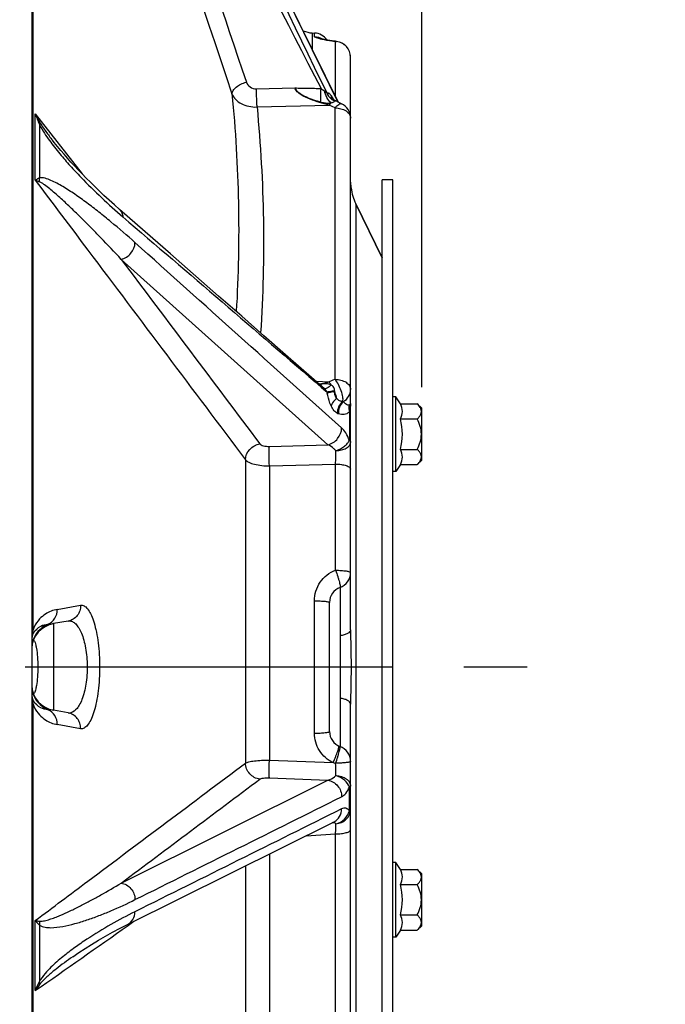
# Model space of a CAD drawing. Units: millimetres. Extents: x 0 to 841, y 0 to 594.
# Drawn here: x 434 to 465, y 345 to 392 of the extents above; entities that cross this region are included whole.
import ezdxf

# ---------------------------------------------------------------- set-up
doc = ezdxf.new("R2010")
doc.units = ezdxf.units.MM
doc.header["$LTSCALE"] = 46.255
doc.linetypes.add('CENTER', pattern=[0.6, 0.375, -0.075, 0.075, -0.075])
doc.layers.get('0').update_dxf_attribs({"linetype": 'CONTINUOUS'})
for name, color, linetype in [('7_ALL_FEATURES', 7, 'CONTINUOUS'), ('AXE_ASM_REF', 7, 'CONTINUOUS'), ('AXES', 7, 'CONTINUOUS'), ('SOLIDES', 7, 'CONTINUOUS')]:
    doc.layers.add(name, color=color, linetype=linetype)
doc.styles.get("Standard").update_dxf_attribs({"font": 'txt', "width": 0.85})
doc.dimstyles.new('DIMSTYLE_2', dxfattribs={"dimtxt": 3.5, "dimasz": 3.5, "dimexe": 1.5, "dimexo": 1, "dimgap": 0.875, "dimtad": 1, "dimdec": 4, "dimlfac": 4, "dimtxsty": 'STANDARD', "dimblk": '_FILLED', "dimblk1": '_FILLED', "dimblk2": '_FILLED', "dimcen": 0.09, "dimclrt": 5, "dimadec": 0, "dimazin": 0, "dimtp": 0.0001, "dimtm": 0.0001, "dimtfac": 1, "dimtdec": 4, "dimtofl": 0, "dimtmove": 0, "dimatfit": 3, "dimldrblk": '_FILLED', "dimfxl": 1, "dimtolj": 1, "dimarcsym": 0})

# ---------------------------------------------------------------- blocks, each defined once
blk = doc.blocks.new('_FILLED')
at = {"color": 0, "linetype": 'BYBLOCK'}
blk.add_solid([(0, 0), (-1, 0.214), (-1, -0.214)], dxfattribs=at)
blk = doc.blocks.new('*D29')
at = {"color": 2, "linetype": 'CONTINUOUS'}
for p, q in [((449.39, 432.468), (449.39, 443.456)), ((453.265, 374.752), (453.265, 443.456)), ((449.39, 441.956), (444.39, 441.956)), ((444.39, 441.956), (451.327, 441.956)), ((477.865, 441.956), (451.327, 441.956)), ((453.265, 441.956), (477.865, 441.956))]:
    blk.add_line(p, q, dxfattribs=at)
at = {"color": 2, "linetype": 'CONTINUOUS', "xscale": 3.5, "yscale": 3.5, "zscale": 3.5}
blk.add_blockref('_FILLED', (449.39, 441.956), dxfattribs=at)
at = {"color": 2, "linetype": 'CONTINUOUS', "xscale": 3.5, "yscale": 3.5, "zscale": 3.5, "rotation": 180}
blk.add_blockref('_FILLED', (453.265, 441.956), dxfattribs=at)
at = {"color": 5, "linetype": 'CONTINUOUS', "insert": (465.965, 446.331), "char_height": 3.5, "width": 11.9, "attachment_point": 1, "line_spacing_factor": 0.9}
blk.add_mtext('15,5', dxfattribs=at)

msp = doc.modelspace()

# ---------------------------------------------------------------- linework, layer by layer
at = {"color": 7, "linetype": 'CONTINUOUS'}
msp.add_line((451.3895, 380.880201), (450.14073, 383.451199), dxfattribs=at)
for centre, radius, start, end in [((435.086959, 362.579181), 0.279773, 160.4106536, 163.0254639), ((435.086959, 360.357691), 0.279772, 196.9745351, 199.5893674)]:
    msp.add_arc(centre, radius, start, end, dxfattribs=at)
for points, knots in [([(434.82338, 362.672983), (434.825793, 362.679739), (434.832622, 362.697136), (434.847197, 362.718436), (434.859883, 362.718436)], [0, 0, 0, 0, 0.361261856, 1, 1, 1, 1]), ([(434.859883, 362.718436), (434.87285, 362.718436), (434.902169, 362.682261), (434.928343, 362.612497), (434.960966, 362.496344), (435.003414, 362.272861), (435.042424, 361.924932), (435.058867, 361.468436), (435.042424, 361.01194), (435.003414, 360.664011), (434.960966, 360.440529), (434.928343, 360.324375), (434.902169, 360.254611), (434.87285, 360.218436), (434.859883, 360.218436)], [0, 0, 0, 0, 0.015161042, 0.045512767, 0.092051885, 0.153547111, 0.312604094, 0.499999916, 0.687395818, 0.846452877, 0.907948092, 0.954487228, 0.984838966, 1, 1, 1, 1]), ([(434.859883, 360.218436), (434.856464, 360.218436), (434.836417, 360.225538), (434.829014, 360.248115), (434.82338, 360.26389)], [0, 0, 0, 0, 0.169486034, 1, 1, 1, 1])]:
    msp.add_open_spline(points, degree=3, knots=knots, dxfattribs=at)
at = {"layer": '7_ALL_FEATURES', "color": 7, "linetype": 'CONTINUOUS'}
for p, q in [((451.8895, 384.593436), (451.3895, 384.593436)), ((451.8895, 338.343436), (451.8895, 384.593436))]:
    msp.add_line(p, q, dxfattribs=at)
at = {"layer": '7_ALL_FEATURES', "color": 3, "linetype": 'CONTINUOUS'}
msp.add_line((451.3895, 338.343436), (451.3895, 384.593436), dxfattribs=at)
at = {"layer": '7_ALL_FEATURES', "color": 9, "linetype": 'CONTINUOUS'}
msp.add_line((451.3895, 361.468436), (451.8895, 361.468436), dxfattribs=at)
at = {"layer": 'AXE_ASM_REF', "color": 2, "linetype": 'CENTER'}
msp.add_line((101.4145, 361.468436), (458.2645, 361.468436), dxfattribs=at)
at = {"layer": 'AXES', "color": 7, "linetype": 'CONTINUOUS'}
for p, q in [((450.14073, 383.451199), (451.3895, 380.880201)), ((452.0395, 374.29198), (451.8895, 374.29198)), ((452.250697, 373.960355), (452.0395, 374.29198)), ((452.0395, 370.74198), (452.0395, 374.29198)), ((452.250697, 373.960355), (453.056167, 373.960355)), ((453.2645, 373.752022), (453.056167, 373.960355)), ((453.2645, 371.281937), (453.2645, 373.752022)), ((452.250697, 373.238667), (453.056167, 373.238667)), ((452.250697, 371.795292), (453.056167, 371.795292)), ((452.250697, 371.073604), (452.0395, 370.74198)), ((452.250697, 371.073604), (453.056167, 371.073604)), ((453.2645, 371.281937), (453.056167, 371.073604)), ((452.0395, 370.74198), (451.8895, 370.74198)), ((452.0395, 352.194893), (451.8895, 352.194893)), ((452.250697, 351.863268), (452.0395, 352.194893)), ((452.0395, 348.644893), (452.0395, 352.194893)), ((452.250697, 351.863268), (453.056167, 351.863268)), ((453.2645, 351.654935), (453.056167, 351.863268)), ((453.2645, 349.18485), (453.2645, 351.654935)), ((452.250697, 351.14158), (453.056167, 351.14158)), ((452.250697, 349.698205), (453.056167, 349.698205)), ((453.2645, 349.18485), (453.056167, 348.976517)), ((452.0395, 348.644893), (451.8895, 348.644893)), ((452.250697, 348.976517), (452.0395, 348.644893)), ((452.250697, 348.976517), (453.056167, 348.976517))]:
    msp.add_line(p, q, dxfattribs=at)
for centre, radius, start, end in [((452.840888, 373.573742), 0.412427, 20.1457426, 22.7016195), ((449.618329, 372.51698), 2.729505, 344.6685472, 15.3314528), ((452.840801, 371.460254), 0.412522, 337.3021638, 339.8308161), ((452.840888, 351.476655), 0.412427, 20.1457426, 22.7016195), ((449.618329, 350.419893), 2.729505, 344.6685472, 15.3314528), ((452.840801, 349.363167), 0.412522, 337.3021638, 339.8308161)]:
    msp.add_arc(centre, radius, start, end, dxfattribs=at)
for points in [[(452.250697, 373.238667), (452.310586, 373.347889), (452.385082, 373.599511), (452.310586, 373.851134), (452.250697, 373.960355)], [(452.250697, 371.073604), (452.310586, 371.182826), (452.385082, 371.434448), (452.310586, 371.68607), (452.250697, 371.795292)], [(452.250697, 351.14158), (452.310586, 351.250802), (452.385082, 351.502424), (452.310586, 351.754047), (452.250697, 351.863268)], [(452.250697, 348.976517), (452.310586, 349.085739), (452.385082, 349.337361), (452.310586, 349.588983), (452.250697, 349.698205)]]:
    msp.add_open_spline(points, degree=3, dxfattribs=at)
for points, knots in [([(453.221363, 373.732911), (453.212893, 373.753174), (453.169862, 373.837192), (453.107159, 373.909364), (453.056167, 373.960355)], [0, 0, 0, 0, 0.233454838, 1, 1, 1, 1]), ([(453.056167, 373.238667), (453.091543, 373.274043), (453.155719, 373.345358), (453.228042, 373.463822), (453.258214, 373.592347), (453.242388, 373.676757), (453.228083, 373.715785)], [0, 0, 0, 0, 0.279494122, 0.534230197, 0.767774168, 1, 1, 1, 1]), ([(453.056167, 371.795292), (453.112272, 371.907501), (453.209738, 372.140198), (453.269302, 372.516979), (453.209739, 372.893761), (453.112272, 373.126458), (453.056167, 373.238667)], [0, 0, 0, 0, 0.250146599, 0.499999953, 0.749852991, 1, 1, 1, 1]), ([(453.228026, 371.318019), (453.242353, 371.357056), (453.258223, 371.441487), (453.22808, 371.570063), (453.155747, 371.688569), (453.091554, 371.759905), (453.056167, 371.795292)], [0, 0, 0, 0, 0.232241778, 0.465777835, 0.720504597, 1, 1, 1, 1]), ([(453.056167, 371.073604), (453.073923, 371.09136), (453.1384, 371.159454), (453.194813, 371.237525), (453.221374, 371.301073)], [0, 0, 0, 0, 0.267174622, 1, 1, 1, 1]), ([(453.221363, 351.635824), (453.212893, 351.656087), (453.169862, 351.740105), (453.107159, 351.812277), (453.056167, 351.863268)], [0, 0, 0, 0, 0.233454838, 1, 1, 1, 1]), ([(453.056167, 351.14158), (453.091543, 351.176956), (453.155719, 351.248271), (453.228042, 351.366735), (453.258214, 351.49526), (453.242388, 351.57967), (453.228083, 351.618699)], [0, 0, 0, 0, 0.279494122, 0.534230197, 0.767774168, 1, 1, 1, 1]), ([(453.056167, 349.698205), (453.112272, 349.810414), (453.209738, 350.043111), (453.269302, 350.419892), (453.209739, 350.796674), (453.112272, 351.029371), (453.056167, 351.14158)], [0, 0, 0, 0, 0.250146599, 0.499999953, 0.749852991, 1, 1, 1, 1]), ([(453.228026, 349.220932), (453.242353, 349.259969), (453.258223, 349.3444), (453.22808, 349.472976), (453.155747, 349.591482), (453.091554, 349.662818), (453.056167, 349.698205)], [0, 0, 0, 0, 0.232241778, 0.465777835, 0.720504597, 1, 1, 1, 1]), ([(453.056167, 348.976517), (453.073923, 348.994273), (453.1384, 349.062367), (453.194813, 349.140438), (453.221374, 349.203986)], [0, 0, 0, 0, 0.267174622, 1, 1, 1, 1])]:
    msp.add_open_spline(points, degree=3, knots=knots, dxfattribs=at)
at = {"layer": 'SOLIDES', "color": 7, "linetype": 'CONTINUOUS'}
for p, q in [((449.319459, 388.267957), (439.582935, 408.044707)), ((434.7645, 403.37792), (434.7645, 278.762792)), ((448.07408, 391.563578), (448.178752, 391.558093)), ((449.139187, 391.16732), (449.107845, 391.171102)), ((449.171231, 391.163593), (449.139187, 391.16732)), ((449.219827, 391.158204), (449.171231, 391.163593)), ((449.8895, 363.227094), (449.8895, 390.412519)), ((449.123072, 388.363768), (449.111129, 388.370761)), ((449.185666, 388.332258), (449.148573, 388.350295)), ((449.464379, 388.198309), (449.18567, 388.332256)), ((435.747368, 386.469483), (435.747978, 386.468698)), ((449.909024, 384.228454), (449.905629, 384.25082)), ((449.909032, 384.228402), (449.905631, 384.250801)), ((449.912005, 384.208435), (449.906805, 384.241067)), ((449.909205, 384.227345), (449.909032, 384.228402)), ((449.912211, 384.207241), (449.909205, 384.227345)), ((449.912212, 384.207242), (449.912005, 384.208435)), ((448.652791, 374.671746), (446.807337, 376.287471)), ((448.8895, 358.405688), (448.8895, 364.531184)), ((436.492618, 363.64815), (435.79744, 363.525571)), ((436.492617, 359.288722), (435.79744, 359.411301)), ((449.8895, 332.524353), (449.8895, 359.709778)), ((439.30466, 349.242443), (449.109654, 354.125213)), ((436.707322, 347.713185), (436.707096, 347.713026))]:
    msp.add_line(p, q, dxfattribs=at)
at = {"layer": 'SOLIDES', "color": 9, "linetype": 'CONTINUOUS'}
for p, q in [((439.662433, 407.836825), (449.289966, 388.282117)), ((434.812829, 393.915253), (434.812832, 363.194902)), ((448.07408, 391.563578), (448.07408, 390.797595)), ((448.178752, 391.393709), (448.178752, 391.558093)), ((449.178752, 388.553763), (449.178743, 391.15269)), ((449.8895, 390.412519), (449.8895, 390.412792)), ((445.4281, 388.912172), (447.253496, 388.960766)), ((445.454253, 388.047243), (448.873873, 388.138294)), ((449.15259, 388.004342), (448.873873, 388.138294)), ((449.15259, 375.123292), (449.15259, 388.004342)), ((434.934821, 384.570773), (434.934821, 387.726834)), ((434.934821, 387.726834), (437.153948, 384.871661)), ((435.127531, 387.216039), (435.127528, 384.677037)), ((450.14073, 383.451199), (450.14073, 339.485674)), ((448.814556, 372.01857), (439.00958, 380.815747)), ((448.247835, 375.026312), (448.873873, 374.995595)), ((449.15259, 375.123292), (448.873873, 374.995595)), ((448.50116, 374.752507), (448.628306, 374.643286)), ((448.628306, 374.643286), (448.774133, 374.518015)), ((449.83159, 373.584415), (449.831597, 372.2272)), ((446.039428, 371.937863), (448.814556, 372.01857)), ((444.903168, 371.305018), (444.903168, 356.905578)), ((446.039419, 371.013032), (449.178752, 371.100825)), ((449.178743, 366.059884), (449.178752, 371.100825)), ((446.039419, 371.013032), (446.039419, 357.044547)), ((449.3895, 365.238294), (449.3895, 362.949302)), ((448.178752, 358.327502), (448.178752, 364.60937)), ((435.975031, 364.200374), (437.083388, 364.397113)), ((435.79744, 363.525571), (435.79744, 359.411301)), ((449.3895, 359.98757), (449.3895, 357.698578)), ((434.812832, 359.741969), (434.812831, 295.193912)), ((437.083388, 358.539759), (435.975031, 358.736512)), ((446.039419, 357.044547), (449.056648, 356.927572)), ((446.039428, 356.205814), (448.814556, 356.094993)), ((439.00958, 351.212506), (448.814556, 356.094993)), ((449.831597, 354.644919), (449.831597, 355.761833)), ((447.776446, 353.461272), (449.178752, 353.54451)), ((449.178752, 340.338853), (449.178752, 353.54451)), ((446.039419, 352.596238), (446.039419, 340.328753)), ((444.903168, 352.030397), (444.903168, 339.691228)), ((434.934821, 346.105732), (434.934821, 349.435269)), ((435.127528, 349.22167), (435.127528, 346.544676)), ((439.334577, 349.199928), (439.352275, 349.212379)), ((439.352275, 349.212379), (439.613815, 349.39639))]:
    msp.add_line(p, q, dxfattribs=at)
at = {"layer": 'SOLIDES', "color": 7, "linetype": 'CONTINUOUS'}
for points in [[(449.107845, 391.171102), (449.047314, 391.1788), (449.01815, 391.182703), (448.98973, 391.186632), (448.962061, 391.190581), (448.935156, 391.194543), (448.90902, 391.19851), (448.88366, 391.202477), (448.859083, 391.206437), (448.835297, 391.210381), (448.812306, 391.214304), (448.790111, 391.2182), (448.768714, 391.222061), (448.748114, 391.225884), (448.728313, 391.229661), (448.709321, 391.233383), (448.691136, 391.237045), (448.673757, 391.240642), (448.657191, 391.244165), (448.641428, 391.24761), (448.626472, 391.250969), (448.612348, 391.254229), (448.59905, 391.257384), (448.586573, 391.260428), (448.574933, 391.263349), (448.564116, 391.266141), (448.554123, 391.268797), (448.544997, 391.271293), (448.536729, 391.273622), (448.529309, 391.275777), (448.522782, 391.277732), (448.517122, 391.279481), (448.512331, 391.281009), (448.508487, 391.282277), (448.505574, 391.28327), (448.504258, 391.283731)], [(449.111129, 388.370761), (449.10012, 388.377634), (449.09003, 388.384324), (449.080859, 388.390761), (449.072587, 388.396888), (449.06521, 388.402636), (449.058706, 388.407954), (449.053027, 388.412814), (449.048165, 388.41716), (449.044095, 388.420951), (449.040753, 388.424188), (449.038127, 388.42683), (449.0362, 388.428839), (449.034915, 388.430226), (449.034295, 388.430915)], [(449.148574, 388.350295), (449.135991, 388.356706), (449.123072, 388.363768)], [(438.933438, 383.178844), (438.684274, 383.399491), (438.432673, 383.627513), (438.192897, 383.849727), (437.966252, 384.064258), (437.751619, 384.271558), (437.545465, 384.474612), (437.347462, 384.673457), (437.158051, 384.867383), (436.974868, 385.058624), (436.79791, 385.247087), (436.627307, 385.432563), (436.460943, 385.617381), (436.299025, 385.801454), (436.141597, 385.98494), (435.986424, 386.170857), (435.833024, 386.360536), (435.747979, 386.468696)], [(449.905631, 384.250801), (449.903561, 384.265666), (449.901166, 384.284273), (449.898562, 384.306903), (449.895897, 384.333852), (449.893387, 384.365109), (449.891285, 384.400892), (449.889879, 384.4416), (449.889501, 384.475072)], [(441.342442, 381.070708), (440.147123, 382.116761), (438.933405, 383.178874)], [(446.807337, 376.287471), (445.782601, 377.184517), (444.723738, 378.111363), (443.630754, 379.068009), (441.342442, 381.070708)], [(436.707318, 347.713183), (436.995088, 347.910614), (437.295497, 348.107484), (437.606701, 348.302734), (437.928506, 348.496315), (438.260929, 348.688176), (438.603818, 348.878051), (438.956828, 349.065472), (439.304668, 349.242448)]]:
    msp.add_lwpolyline(points, dxfattribs=at)
for centre, radius, start, end in [((448.1395, 392.811865), 1.25, 246.8605376, 267), ((448.1395, 390.80912), 0.75, 33.4802115, 87), ((449.139503, 390.412519), 0.749998, 0.0208308, 83.8523639), ((449.1395, 387.522325), 0.75, 0, 64.3310147), ((451.487592, 384.475557), 1.598091, 180.0170885, 187.5356292), ((451.485822, 384.475826), 1.596372, 187.5535176, 188.1193318), ((451.51235, 384.47947), 1.623149, 188.1144069, 188.445979), ((449.169025, 384.106377), 0.75, 9.2929258, 10.395231), ((452.3895, 384.543459), 2.5, 187.7289452, 205.906508), ((449.1395, 365.945401), 0.75, 289.4712206, 360), ((449.6395, 364.531188), 0.75, 109.4712206, 180.000277), ((436.0145, 362.294562), 1.25, 100, 177.6554214), ((436.0145, 360.642311), 1.25, 182.3445876, 260.0000016), ((449.6395, 358.405684), 0.75, 179.9997244, 250.5287597), ((449.1395, 356.991471), 0.75, 0.0003432, 70.528799)]:
    msp.add_arc(centre, radius, start, end, dxfattribs=at)
at = {"layer": 'SOLIDES', "color": 9, "linetype": 'CONTINUOUS'}
for centre, radius, start, end in [((448.140815, 390.643951), 0.750495, 56.254637, 58.1418973), ((449.139512, 390.395378), 0.758327, 84.4270059, 87.0345435), ((449.373848, 388.664866), 0.411787, 213.7514881, 215.2212901), ((446.729237, 387.080429), 2.702359, 29.4350301, 30.0668935), ((446.474873, 386.936914), 2.994416, 28.7892538, 29.4347497), ((439.758597, 389.979097), 5.323674, 205.0282881, 209.7389472), ((439.256615, 389.06559), 4.524398, 197.2113385, 204.1291684), ((434.341646, 384.545788), 0.796767, 355.8486391, 9.4813743), ((445.771108, 389.768074), 15.094809, 279.9897972, 281.8617771), ((446.29358, 389.451388), 14.727452, 278.291252, 278.5444005), ((455.093028, 374.620956), 6.616672, 177.6921902, 178.2470726), ((451.899031, 375.025052), 3.165766, 189.2163354, 190.1505496), ((449.989203, 374.553056), 0.856447, 178.8213433, 180.8375075), ((436.012209, 362.344433), 1.247906, 112.2740828, 167.7767724), ((436.24317, 362.718453), 1.507605, 154.6499109, 161.5769813), ((436.012509, 362.345337), 1.248009, 167.8202686, 179.9824214), ((436.012509, 360.591535), 1.248009, 180.0175738, 192.1796722), ((436.012209, 360.592439), 1.247906, 192.2231677, 247.7259092), ((436.24488, 360.219108), 1.509445, 198.4273703, 205.3459396), ((436.54911, 359.611728), 0.327909, 260.0802957, 279.6560833), ((449.685791, 359.490803), 2.639322, 256.208528, 258.9476598), ((436.019828, 355.904002), 6.559096, 260.4783543, 262.2587738), ((438.371666, 344.858642), 3.65611, 152.5383363, 160.0562389), ((438.118661, 344.125144), 3.749609, 142.6905001, 148.115268)]:
    msp.add_arc(centre, radius, start, end, dxfattribs=at)
for points in [[(435.514501, 414.714522), (438.432365, 406.034829), (441.350118, 397.355098), (444.264514, 388.67424)], [(439.082014, 408.610341), (442.313252, 401.973634), (445.544332, 395.336849), (448.774133, 388.699442)], [(438.592492, 408.140453), (440.711376, 401.835859), (442.829936, 395.531156), (444.946274, 389.225707)], [(438.592492, 408.140453), (441.891527, 401.737083), (445.190374, 395.333617), (448.487814, 388.929425)], [(448.178752, 391.393709), (448.303711, 391.387196), (448.430661, 391.347435), (448.53694, 391.28139)], [(449.178752, 391.152689), (449.191749, 391.157346), (449.206074, 391.159686), (449.219801, 391.158208)], [(448.774133, 388.699442), (448.776771, 388.702452), (448.779667, 388.705265), (448.782815, 388.707736)], [(449.031465, 388.43608), (449.000849, 388.481897), (448.979368, 388.534907), (448.96848, 388.588926)], [(449.132848, 388.339379), (449.14365, 388.340825), (449.154831, 388.340855), (449.165539, 388.338828)], [(449.165539, 388.338828), (449.172473, 388.337516), (449.179305, 388.335315), (449.185666, 388.332258)], [(439.082014, 382.838523), (442.222229, 380.143766), (445.362278, 377.448817), (448.50116, 374.752507)], [(449.46741, 372.81241), (446.199236, 375.745338), (442.930845, 378.678024), (439.662433, 381.610688)], [(439.00958, 380.815747), (441.202201, 377.897282), (443.394599, 374.97865), (445.584928, 372.058464)], [(449.549336, 374.058892), (449.540135, 374.061601), (449.531263, 374.065561), (449.522909, 374.070272)], [(449.314119, 373.481381), (449.29725, 373.486428), (449.280989, 373.493745), (449.265669, 373.502425)], [(435.539205, 363.499222), (435.625709, 363.501168), (435.712229, 363.510547), (435.79744, 363.525571)], [(435.79744, 359.411301), (435.712229, 359.426326), (435.625709, 359.435705), (435.539205, 359.43765)], [(437.166926, 358.539548), (437.139481, 358.534839), (437.110805, 358.534892), (437.083388, 358.539759)], [(439.00958, 351.212506), (441.201844, 352.856447), (443.393982, 354.500558), (445.584928, 356.146256)], [(439.662433, 350.424921), (442.930825, 352.052671), (446.199201, 353.680451), (449.46741, 355.308568)], [(449.46741, 354.733813), (446.198994, 353.106794), (442.930707, 351.479514), (439.662433, 349.852209)], [(449.19241, 354.029463), (449.139641, 354.058167), (449.079381, 354.075042), (449.019551, 354.080415)], [(434.934821, 346.105732), (436.401553, 347.136922), (437.868183, 348.168258), (439.334577, 349.199928)], [(435.136321, 349.404681), (435.140981, 349.343785), (435.137823, 349.281871), (435.127534, 349.221669)]]:
    msp.add_open_spline(points, degree=3, dxfattribs=at)
for points, knots in [([(448.545038, 391.251393), (448.492448, 391.262848), (448.401343, 391.284283), (448.284339, 391.32181), (448.214805, 391.350877), (448.178753, 391.380655), (448.178752, 391.393709)], [0, 0, 0, 0, 0.403101398, 0.705683635, 0.902231568, 1, 1, 1, 1]), ([(449.178743, 391.15269), (449.11893, 391.159218), (448.906655, 391.184798), (448.695182, 391.218689), (448.545038, 391.251393)], [0, 0, 0, 0, 0.281379898, 1, 1, 1, 1]), ([(449.8895, 390.412792), (449.889467, 390.503237), (449.855048, 390.68615), (449.707384, 390.922071), (449.484227, 391.089855), (449.30413, 391.141245), (449.213156, 391.150121)], [0, 0, 0, 0, 0.248715943, 0.498150198, 0.748643159, 1, 1, 1, 1]), ([(444.264514, 388.674241), (444.266301, 388.729518), (444.318794, 388.853483), (444.471938, 389.005339), (444.687662, 389.13789), (444.856634, 389.201221), (444.946274, 389.225707)], [0, 0, 0, 0, 0.180388242, 0.415350148, 0.696916444, 1, 1, 1, 1]), ([(444.946274, 389.225707), (444.976963, 389.13428), (445.113397, 388.96332), (445.322903, 388.909374), (445.4281, 388.912172)], [0, 0, 0, 0, 0.478196423, 1, 1, 1, 1]), ([(445.454253, 388.047243), (445.450022, 388.112927), (445.435138, 388.401016), (445.428051, 388.689526), (445.4281, 388.912172)], [0, 0, 0, 0, 0.228170853, 1, 1, 1, 1]), ([(448.873866, 388.138293), (448.720793, 388.173683), (448.415451, 388.253668), (447.967618, 388.406231), (447.60582, 388.576257), (447.357554, 388.754729), (447.259345, 388.888641), (447.253496, 388.960766)], [0, 0, 0, 0, 0.251574032, 0.504654589, 0.758469186, 0.884130672, 1, 1, 1, 1]), ([(447.253497, 388.960766), (447.303754, 388.950798), (447.40701, 388.94699), (447.560836, 388.941471), (447.715321, 388.938573), (447.921265, 388.935355), (448.178787, 388.932502), (448.384802, 388.930464), (448.487814, 388.929425)], [0, 0, 0, 0, 0.124448738, 0.249432529, 0.374487106, 0.499570833, 0.749776672, 1, 1, 1, 1]), ([(447.253498, 388.96077), (447.263583, 388.935453), (447.286863, 388.884169), (447.357441, 388.7916), (447.474022, 388.696618), (447.629387, 388.603145), (447.957393, 388.442982), (448.247806, 388.347391), (448.481722, 388.281179)], [0, 0, 0, 0, 0.056745944, 0.116555401, 0.240645316, 0.366955557, 0.493784943, 1, 1, 1, 1]), ([(448.481722, 388.281179), (448.4801, 388.332901), (448.476238, 388.548991), (448.479655, 388.765255), (448.487816, 388.929425)], [0, 0, 0, 0, 0.239438333, 1, 1, 1, 1]), ([(448.487813, 388.929428), (448.514034, 388.906574), (448.567846, 388.866857), (448.625871, 388.834119), (448.652433, 388.816646)], [0, 0, 0, 0, 0.522447221, 1, 1, 1, 1]), ([(448.971302, 388.244271), (448.887533, 388.311766), (448.748239, 388.491847), (448.671474, 388.704159), (448.652433, 388.816646)], [0, 0, 0, 0, 0.485314776, 1, 1, 1, 1]), ([(448.652433, 388.816646), (448.665138, 388.808321), (448.711163, 388.77547), (448.750749, 388.733534), (448.774132, 388.699444)], [0, 0, 0, 0, 0.26871608, 1, 1, 1, 1]), ([(444.264514, 388.67424), (444.429537, 386.954427), (444.63746, 383.507235), (444.569176, 380.054026), (444.468354, 378.33497)], [0, 0, 0, 0, 0.500826529, 1, 1, 1, 1]), ([(444.264514, 388.67424), (444.302241, 388.5773), (444.426579, 388.390157), (444.709165, 388.186287), (445.063553, 388.063233), (445.322387, 388.04237), (445.454253, 388.047243)], [0, 0, 0, 0, 0.219100627, 0.459394729, 0.72206418, 1, 1, 1, 1]), ([(449.132938, 388.332432), (449.051883, 388.365333), (448.902007, 388.465675), (448.804981, 388.617789), (448.774133, 388.699443)], [0, 0, 0, 0, 0.500548866, 1, 1, 1, 1]), ([(448.782815, 388.707736), (448.792289, 388.715174), (448.816945, 388.722369), (448.853236, 388.708308), (448.907705, 388.667668), (448.943571, 388.622706), (448.968478, 388.588925)], [0, 0, 0, 0, 0.151015529, 0.289372155, 0.473786997, 1, 1, 1, 1]), ([(449.132848, 388.339378), (449.053287, 388.373103), (448.906538, 388.474728), (448.812602, 388.62646), (448.782815, 388.707736)], [0, 0, 0, 0, 0.499569229, 1, 1, 1, 1]), ([(448.968478, 388.588925), (448.976714, 388.577756), (449.012102, 388.527691), (449.044208, 388.475376), (449.067969, 388.43434)], [0, 0, 0, 0, 0.226394968, 1, 1, 1, 1]), ([(449.132848, 388.339379), (449.132109, 388.3436), (449.131843, 388.356537), (449.144429, 388.352333), (449.148575, 388.350294)], [0, 0, 0, 0, 0.481176284, 1, 1, 1, 1]), ([(445.454253, 388.047243), (445.621481, 386.264774), (445.825822, 382.688481), (445.738146, 379.107083), (445.62471, 377.322932)], [0, 0, 0, 0, 0.500355312, 1, 1, 1, 1]), ([(448.481722, 388.281179), (448.521788, 388.269816), (448.681689, 388.232631), (448.85026, 388.224371), (448.971302, 388.24427)], [0, 0, 0, 0, 0.253455704, 1, 1, 1, 1]), ([(448.873881, 388.13829), (448.881955, 388.148297), (448.912641, 388.185208), (448.945565, 388.220335), (448.971303, 388.244272)], [0, 0, 0, 0, 0.267834912, 1, 1, 1, 1]), ([(448.971303, 388.244272), (449.013084, 388.253723), (449.067888, 388.266907), (449.134513, 388.312093), (449.132938, 388.332432)], [0, 0, 0, 0, 0.677395868, 1, 1, 1, 1]), ([(449.132938, 388.332432), (449.132841, 388.333648), (449.13272, 388.335963), (449.13277, 388.338283), (449.132848, 388.339379)], [0, 0, 0, 0, 0.526139445, 1, 1, 1, 1]), ([(449.15259, 388.004342), (449.180939, 388.039477), (449.236616, 388.100941), (449.32964, 388.181267), (449.423028, 388.218182), (449.464379, 388.198309)], [0, 0, 0, 0, 0.354382785, 0.639866354, 1, 1, 1, 1]), ([(449.15259, 388.004342), (449.247795, 388.003274), (449.430734, 387.97922), (449.67034, 387.879099), (449.842582, 387.724994), (449.8895, 387.585958), (449.8895, 387.522325)], [0, 0, 0, 0, 0.297548662, 0.569396147, 0.801138478, 1, 1, 1, 1]), ([(435.13608, 387.338294), (435.137234, 387.328543), (435.140024, 387.287616), (435.134822, 387.246333), (435.127529, 387.216044)], [0, 0, 0, 0, 0.239650785, 1, 1, 1, 1]), ([(435.127531, 387.216039), (435.196358, 387.073908), (435.350583, 386.814536), (435.674085, 386.348803), (436.085182, 385.830341), (436.585256, 385.256509), (437.241563, 384.553574), (438.064574, 383.740944), (438.74321, 383.129348), (439.082014, 382.838523)], [0, 0, 0, 0, 0.079955233, 0.152313473, 0.287098275, 0.414650074, 0.53763825, 0.773930778, 1, 1, 1, 1]), ([(435.13608, 387.338294), (435.227258, 387.178755), (435.429636, 386.886911), (435.642708, 386.604095), (435.747366, 386.469485)], [0, 0, 0, 0, 0.518696715, 1, 1, 1, 1]), ([(435.127528, 384.677037), (435.109317, 384.668432), (435.043447, 384.636091), (434.979416, 384.599862), (434.934821, 384.570773)], [0, 0, 0, 0, 0.274467813, 1, 1, 1, 1]), ([(439.662433, 381.610688), (439.288191, 381.946485), (438.723049, 382.436128), (437.956339, 383.05779), (437.387479, 383.495194), (436.820387, 383.902221), (436.345053, 384.211577), (435.964234, 384.428388), (435.684804, 384.566152), (435.449962, 384.655425), (435.263761, 384.692056), (435.170157, 384.689879), (435.127528, 384.677037)], [0, 0, 0, 0, 0.272080747, 0.404486008, 0.534087045, 0.660320724, 0.782136552, 0.840786838, 0.897300517, 0.950747853, 0.975908371, 1, 1, 1, 1]), ([(434.934821, 384.570773), (435.76593, 383.465106), (439.089296, 379.043626), (442.41242, 374.621964), (444.903168, 371.305018)], [0, 0, 0, 0, 0.250072143, 1, 1, 1, 1]), ([(435.136323, 384.488109), (435.118322, 384.494853), (435.050496, 384.520757), (434.983373, 384.548578), (434.934821, 384.570773)], [0, 0, 0, 0, 0.264742368, 1, 1, 1, 1]), ([(439.00958, 380.815747), (438.689536, 381.16051), (438.207573, 381.670941), (437.558335, 382.337754), (437.074303, 382.823128), (436.590949, 383.293513), (436.186448, 383.671416), (435.862169, 383.959298), (435.62188, 384.161902), (435.420815, 384.318784), (435.259771, 384.426808), (435.17819, 384.472455), (435.136323, 384.488109)], [0, 0, 0, 0, 0.263755358, 0.393582487, 0.521808148, 0.648080902, 0.771726144, 0.832150584, 0.891176875, 0.947977308, 0.974938238, 1, 1, 1, 1]), ([(438.933438, 383.178844), (438.979945, 383.13814), (439.056661, 383.031442), (439.081372, 382.903323), (439.082014, 382.838523)], [0, 0, 0, 0, 0.488153026, 1, 1, 1, 1]), ([(439.00958, 380.815747), (439.187533, 380.853734), (439.518725, 381.063866), (439.662063, 381.430487), (439.662433, 381.610688)], [0, 0, 0, 0, 0.502432546, 1, 1, 1, 1]), ([(448.971302, 374.856872), (448.896582, 374.892732), (448.726766, 374.915993), (448.563005, 374.899577), (448.481723, 374.887396)], [0, 0, 0, 0, 0.502086687, 1, 1, 1, 1]), ([(448.971303, 374.856872), (448.90807, 374.79801), (448.819426, 374.724567), (448.710664, 374.664673), (448.663486, 374.662421), (448.652537, 374.671967)], [0, 0, 0, 0, 0.680888907, 0.885513269, 1, 1, 1, 1]), ([(448.971303, 374.856871), (448.963481, 374.86933), (448.932846, 374.916828), (448.899849, 374.962831), (448.873881, 374.995598)], [0, 0, 0, 0, 0.260281866, 1, 1, 1, 1]), ([(449.132938, 374.570673), (449.134128, 374.627704), (449.108256, 374.745544), (449.020711, 374.828695), (448.971303, 374.856871)], [0, 0, 0, 0, 0.500727459, 1, 1, 1, 1]), ([(449.15259, 375.123292), (449.247795, 375.122224), (449.430734, 375.09817), (449.67034, 374.998049), (449.842582, 374.843943), (449.8895, 374.704907), (449.8895, 374.641274)], [0, 0, 0, 0, 0.297548662, 0.569396147, 0.801138478, 1, 1, 1, 1]), ([(449.522909, 374.070272), (449.537809, 374.1413), (449.525432, 374.315576), (449.452072, 374.584235), (449.327162, 374.866055), (449.215284, 375.044184), (449.15259, 375.123292)], [0, 0, 0, 0, 0.191234389, 0.448849446, 0.734022621, 1, 1, 1, 1]), ([(448.774132, 374.518015), (448.766679, 374.531807), (448.732944, 374.587897), (448.690241, 374.638954), (448.652791, 374.671746)], [0, 0, 0, 0, 0.239508432, 1, 1, 1, 1]), ([(449.132938, 374.570673), (449.094152, 374.564632), (448.974662, 374.546367), (448.855153, 374.527985), (448.774133, 374.518014)], [0, 0, 0, 0, 0.324713543, 1, 1, 1, 1]), ([(449.132848, 374.540537), (449.061736, 374.527012), (448.944812, 374.503805), (448.828128, 374.478993), (448.782815, 374.467132)], [0, 0, 0, 0, 0.607142454, 1, 1, 1, 1]), ([(448.968478, 373.864627), (448.947627, 373.907419), (448.864124, 374.100926), (448.811536, 374.306747), (448.782815, 374.467132)], [0, 0, 0, 0, 0.226098703, 1, 1, 1, 1]), ([(449.234119, 374.21016), (449.19849, 374.251458), (449.141216, 374.358302), (449.130356, 374.477807), (449.132848, 374.540537)], [0, 0, 0, 0, 0.46489854, 1, 1, 1, 1]), ([(449.234118, 374.210164), (449.229035, 374.236563), (449.203695, 374.349081), (449.166315, 374.458712), (449.132848, 374.540538)], [0, 0, 0, 0, 0.233187775, 1, 1, 1, 1]), ([(449.549336, 374.058892), (449.650348, 374.120001), (449.824347, 374.290458), (449.8895, 374.526839), (449.8895, 374.641274)], [0, 0, 0, 0, 0.507791984, 1, 1, 1, 1]), ([(449.234118, 374.210162), (449.200417, 374.186086), (449.087323, 374.093897), (448.993347, 373.966998), (448.968478, 373.864627)], [0, 0, 0, 0, 0.282197555, 1, 1, 1, 1]), ([(449.265669, 373.502425), (449.207549, 373.535351), (449.089401, 373.64587), (449.008353, 373.782784), (448.968478, 373.864627)], [0, 0, 0, 0, 0.423210776, 1, 1, 1, 1]), ([(449.522909, 374.070272), (449.471667, 374.072583), (449.361456, 374.094219), (449.270271, 374.164448), (449.234118, 374.210164)], [0, 0, 0, 0, 0.468108468, 1, 1, 1, 1]), ([(449.522909, 374.070272), (449.438821, 374.003498), (449.302167, 373.827639), (449.259528, 373.608614), (449.265668, 373.502424)], [0, 0, 0, 0, 0.502360446, 1, 1, 1, 1]), ([(449.549336, 374.058892), (449.467198, 373.99093), (449.335822, 373.809577), (449.303582, 373.588356), (449.314119, 373.481381)], [0, 0, 0, 0, 0.497937133, 1, 1, 1, 1]), ([(449.831597, 373.904502), (449.7901, 373.882647), (449.701724, 373.923068), (449.619311, 373.989455), (449.572612, 374.034592), (449.549336, 374.058892)], [0, 0, 0, 0, 0.423600071, 0.696082266, 1, 1, 1, 1]), ([(449.831597, 373.904501), (449.823812, 373.879252), (449.799959, 373.774105), (449.809085, 373.662372), (449.831595, 373.584423)], [0, 0, 0, 0, 0.245661639, 1, 1, 1, 1]), ([(449.8895, 373.966152), (449.8895, 373.934256), (449.88486, 373.805338), (449.861005, 373.676923), (449.83159, 373.5844)], [0, 0, 0, 0, 0.247287754, 1, 1, 1, 1]), ([(449.8895, 373.966109), (449.8895, 373.960961), (449.881517, 373.931938), (449.852723, 373.915619), (449.831597, 373.904502)], [0, 0, 0, 0, 0.177399633, 1, 1, 1, 1]), ([(449.83159, 373.584415), (449.800798, 373.545036), (449.725139, 373.482016), (449.587872, 373.444306), (449.44984, 373.447447), (449.359403, 373.467831), (449.314119, 373.481381)], [0, 0, 0, 0, 0.267574324, 0.506356709, 0.746990951, 1, 1, 1, 1]), ([(448.814557, 372.018569), (448.992328, 372.056516), (449.323226, 372.266311), (449.466757, 372.632366), (449.46741, 372.81241)], [0, 0, 0, 0, 0.502392897, 1, 1, 1, 1]), ([(449.831597, 372.2272), (449.783384, 372.348129), (449.683401, 372.557254), (449.542527, 372.744997), (449.46741, 372.81241)], [0, 0, 0, 0, 0.563291337, 1, 1, 1, 1]), ([(444.903169, 371.305018), (444.906658, 371.481789), (445.062478, 371.843672), (445.404911, 372.029431), (445.584928, 372.058464)], [0, 0, 0, 0, 0.492290218, 1, 1, 1, 1]), ([(445.584928, 372.058464), (445.601572, 372.036276), (445.656617, 371.997364), (445.808652, 371.944655), (445.943919, 371.935082), (446.039428, 371.937863)], [0, 0, 0, 0, 0.172753785, 0.404876691, 1, 1, 1, 1]), ([(449.19241, 371.732923), (449.164851, 371.766396), (449.056723, 371.882729), (448.921383, 371.974846), (448.814554, 372.01857)], [0, 0, 0, 0, 0.273055515, 1, 1, 1, 1]), ([(449.192409, 371.732923), (449.338555, 371.780524), (449.541264, 371.881857), (449.745102, 372.069822), (449.812579, 372.175191), (449.831597, 372.227199)], [0, 0, 0, 0, 0.556777638, 0.7994027, 1, 1, 1, 1]), ([(449.192409, 371.732923), (449.283327, 371.736285), (449.454829, 371.758561), (449.678515, 371.839673), (449.840693, 371.957986), (449.8895, 372.073113), (449.8895, 372.124045)], [0, 0, 0, 0, 0.317021136, 0.597480827, 0.822525004, 1, 1, 1, 1]), ([(449.831597, 372.2272), (449.840561, 372.219536), (449.869308, 372.192074), (449.8895, 372.152328), (449.8895, 372.124048)], [0, 0, 0, 0, 0.294296974, 1, 1, 1, 1]), ([(446.039419, 371.013032), (446.030275, 371.193831), (446.023111, 371.450728), (446.027202, 371.759081), (446.033223, 371.886565), (446.039428, 371.937863)], [0, 0, 0, 0, 0.5868806, 0.832487545, 1, 1, 1, 1]), ([(449.178752, 371.100825), (449.18146, 371.154101), (449.190398, 371.364675), (449.194123, 371.575512), (449.19241, 371.732923)], [0, 0, 0, 0, 0.253101037, 1, 1, 1, 1]), ([(444.903168, 371.305018), (444.946136, 371.25367), (445.085502, 371.165623), (445.464257, 371.041478), (445.800302, 371.012729), (446.039419, 371.013032)], [0, 0, 0, 0, 0.167992988, 0.400036799, 1, 1, 1, 1]), ([(449.178752, 371.100827), (449.270607, 371.099283), (449.441142, 371.086319), (449.639823, 371.04542), (449.766985, 370.994532), (449.845093, 370.949898), (449.8895, 370.895277), (449.8895, 370.860646)], [0, 0, 0, 0, 0.350289647, 0.650284645, 0.770643296, 0.867952635, 1, 1, 1, 1]), ([(448.178752, 364.60937), (448.178753, 364.765329), (448.225563, 365.078856), (448.430906, 365.50602), (448.75454, 365.852573), (449.032199, 366.006715), (449.178743, 366.059884)], [0, 0, 0, 0, 0.250343694, 0.500088301, 0.749764352, 1, 1, 1, 1]), ([(449.178743, 366.059888), (449.270387, 366.059154), (449.439427, 366.053082), (449.658751, 366.0316), (449.802439, 366.00227), (449.871471, 365.974159), (449.8895, 365.953895), (449.8895, 365.945401)], [0, 0, 0, 0, 0.374707755, 0.690095644, 0.903886402, 0.965272081, 1, 1, 1, 1]), ([(449.178752, 366.059888), (449.215682, 365.961675), (449.264968, 365.815974), (449.322981, 365.627855), (449.357158, 365.504013), (449.382122, 365.401438), (449.396315, 365.319548), (449.401397, 365.272401), (449.396794, 365.240873), (449.3895, 365.238294)], [0, 0, 0, 0, 0.367806925, 0.538658113, 0.69055368, 0.816837603, 0.912135162, 0.972883109, 1, 1, 1, 1]), ([(448.178752, 364.60937), (448.270362, 364.608869), (448.438688, 364.604876), (448.636864, 364.591276), (448.763586, 364.575659), (448.82955, 364.562347), (448.868036, 364.551952), (448.8895, 364.537851), (448.8895, 364.531188)], [0, 0, 0, 0, 0.380356162, 0.699604323, 0.821956343, 0.913672831, 0.972334239, 1, 1, 1, 1]), ([(435.975031, 364.200374), (435.776931, 364.165225), (435.468383, 364.042269), (435.103481, 363.73392), (434.946684, 363.50311), (434.880735, 363.363932)], [0, 0, 0, 0, 0.423854089, 0.675541825, 1, 1, 1, 1]), ([(435.539205, 363.499222), (435.669762, 363.555718), (435.902389, 363.758098), (435.978658, 364.054933), (435.975031, 364.200383)], [0, 0, 0, 0, 0.494372439, 1, 1, 1, 1]), ([(437.083388, 364.397113), (437.08572, 364.309414), (437.060435, 364.132729), (436.935831, 363.89865), (436.739724, 363.724278), (436.576055, 363.662861), (436.492622, 363.64815)], [0, 0, 0, 0, 0.25452336, 0.506100547, 0.754207053, 1, 1, 1, 1]), ([(437.083388, 364.397113), (437.10991, 364.401821), (437.166492, 364.402253), (437.250396, 364.373178), (437.331646, 364.316771), (437.445001, 364.197851), (437.574358, 363.978629), (437.705768, 363.642397), (437.818172, 363.222335), (437.906025, 362.732531), (437.964648, 362.190597), (437.998955, 361.429121), (437.967329, 360.672602), (437.86702, 359.959992), (437.766521, 359.501977), (437.644522, 359.120852), (437.505003, 358.82782), (437.355002, 358.626032), (437.226273, 358.549732), (437.166926, 358.539548)], [0, 0, 0, 0, 0.012631425, 0.025932716, 0.041007454, 0.058587513, 0.102608848, 0.159174309, 0.227592212, 0.306147897, 0.392331526, 0.483001447, 0.663455984, 0.746311896, 0.820237549, 0.883087804, 0.933599916, 0.971762903, 1, 1, 1, 1]), ([(436.492616, 363.64815), (436.544921, 363.657372), (436.663192, 363.647621), (436.825874, 363.545327), (436.972954, 363.371086), (437.105151, 363.128269), (437.218672, 362.821544), (437.343407, 362.317619), (437.414977, 361.616404), (437.373935, 360.783751), (437.239018, 360.142464), (437.066497, 359.728356), (436.904954, 359.461899), (436.726788, 359.309484), (436.604111, 359.288465)], [0, 0, 0, 0, 0.032006287, 0.068180404, 0.112935121, 0.168146441, 0.234004324, 0.309519284, 0.480509664, 0.656504304, 0.810258902, 0.872990179, 0.924994208, 1, 1, 1, 1]), ([(434.7645, 363.203841), (434.7645, 363.202578), (434.770033, 363.200689), (434.784279, 363.197571), (434.800728, 363.195992), (434.812832, 363.194889)], [0, 0, 0, 0, 0.076345908, 0.265288197, 1, 1, 1, 1]), ([(434.812837, 363.194917), (434.808317, 363.161411), (434.801835, 363.110378), (434.793804, 363.041604), (434.787891, 362.987727), (434.783395, 362.943856), (434.779625, 362.905093), (434.778174, 362.887812), (434.775036, 362.853235), (434.780253, 362.87478), (434.782758, 362.886041), (434.787756, 362.906348), (434.794023, 362.929302), (434.80464, 362.963378), (434.823119, 363.013816), (434.842042, 363.054351), (434.855272, 363.079103)], [0, 0, 0, 0, 0.178614321, 0.271513374, 0.366466557, 0.462853546, 0.511164512, 0.558592661, 0.591029947, 0.609846744, 0.636719885, 0.663913344, 0.715997946, 0.764404168, 0.851732008, 1, 1, 1, 1]), ([(434.855272, 363.079104), (434.929587, 363.218136), (435.142768, 363.426017), (435.420211, 363.494767), (435.539205, 363.499222)], [0, 0, 0, 0, 0.569688452, 1, 1, 1, 1]), ([(449.8895, 363.227066), (449.8895, 363.154133), (449.764438, 363.049856), (449.584025, 362.985479), (449.457816, 362.95879), (449.3895, 362.949302)], [0, 0, 0, 0, 0.365702249, 0.654164316, 1, 1, 1, 1]), ([(449.8895, 363.227067), (449.889502, 362.937361), (449.903758, 362.351219), (449.916483, 361.468436), (449.903758, 360.585653), (449.889502, 359.999511), (449.8895, 359.709805)], [0, 0, 0, 0, 0.247079397, 0.499999996, 0.752920602, 1, 1, 1, 1]), ([(449.3895, 362.949302), (449.389499, 362.707679), (449.398613, 362.214089), (449.407143, 361.468436), (449.398613, 360.722783), (449.389499, 360.229194), (449.3895, 359.98757)], [0, 0, 0, 0, 0.244733434, 0.499999994, 0.755266563, 1, 1, 1, 1]), ([(434.855271, 359.857771), (434.842043, 359.882523), (434.823118, 359.923056), (434.804641, 359.973493), (434.794023, 360.007568), (434.787758, 360.030521), (434.782756, 360.050829), (434.78026, 360.06208), (434.775044, 360.083576), (434.778174, 360.049038), (434.779628, 360.031774), (434.783393, 359.99301), (434.787897, 359.949141), (434.793798, 359.895263), (434.801843, 359.826491), (434.808316, 359.775459), (434.812838, 359.741953)], [0, 0, 0, 0, 0.148283322, 0.235624254, 0.284031429, 0.336127665, 0.363315371, 0.39020918, 0.408953643, 0.441341766, 0.488773245, 0.53708929, 0.633484971, 0.728458001, 0.821358838, 1, 1, 1, 1]), ([(435.539205, 359.43765), (435.420211, 359.442105), (435.142767, 359.510855), (434.929585, 359.718738), (434.855271, 359.857771)], [0, 0, 0, 0, 0.430310269, 1, 1, 1, 1]), ([(449.8895, 359.709806), (449.8895, 359.782739), (449.764438, 359.887016), (449.584025, 359.951393), (449.457816, 359.978082), (449.3895, 359.98757)], [0, 0, 0, 0, 0.365702097, 0.654164228, 1, 1, 1, 1]), ([(434.7645, 359.733032), (434.7645, 359.734296), (434.770031, 359.736188), (434.78428, 359.739309), (434.800728, 359.740884), (434.812832, 359.741983)], [0, 0, 0, 0, 0.076380846, 0.26533056, 1, 1, 1, 1]), ([(434.880735, 359.572941), (434.946683, 359.433763), (435.103481, 359.202956), (435.468379, 358.894602), (435.776933, 358.771661), (435.975031, 358.736512)], [0, 0, 0, 0, 0.324456971, 0.576146472, 1, 1, 1, 1]), ([(435.975031, 358.736489), (435.978658, 358.881939), (435.902389, 359.178775), (435.669762, 359.381154), (435.539205, 359.43765)], [0, 0, 0, 0, 0.505627598, 1, 1, 1, 1]), ([(437.083388, 358.539759), (437.08572, 358.627458), (437.060435, 358.804143), (436.935831, 359.038221), (436.739724, 359.212594), (436.576055, 359.27401), (436.492622, 359.288722)], [0, 0, 0, 0, 0.254523359, 0.506100544, 0.75420705, 1, 1, 1, 1]), ([(448.178752, 358.327502), (448.270362, 358.328004), (448.438688, 358.331997), (448.636864, 358.345596), (448.763586, 358.361213), (448.82955, 358.374525), (448.868036, 358.38492), (448.8895, 358.399021), (448.8895, 358.405684)], [0, 0, 0, 0, 0.380356161, 0.699604321, 0.821956341, 0.91367283, 0.972334238, 1, 1, 1, 1]), ([(449.056648, 356.927572), (448.797058, 357.048958), (448.340898, 357.45479), (448.178754, 358.040472), (448.178752, 358.327502)], [0, 0, 0, 0, 0.499597077, 1, 1, 1, 1]), ([(449.056675, 356.927558), (449.101099, 357.021785), (449.163029, 357.16123), (449.235627, 357.342484), (449.279149, 357.461942), (449.311658, 357.56148), (449.331216, 357.641131), (449.339643, 357.688604), (449.335762, 357.719895), (449.328462, 357.723222)], [0, 0, 0, 0, 0.367783516, 0.53824378, 0.689675228, 0.815562407, 0.910679626, 0.971677783, 1, 1, 1, 1]), ([(449.179821, 356.900429), (449.215592, 356.996831), (449.26361, 357.139359), (449.320527, 357.322879), (449.354238, 357.442976), (449.379002, 357.541935), (449.393853, 357.621063), (449.399121, 357.665534), (449.396286, 357.696179), (449.3895, 357.698578)], [0, 0, 0, 0, 0.370945776, 0.542089558, 0.69373887, 0.819460424, 0.914056333, 0.974035247, 1, 1, 1, 1]), ([(444.903168, 356.905578), (444.952388, 356.935461), (445.095442, 356.976532), (445.349278, 357.017788), (445.675587, 357.042114), (445.913566, 357.045921), (446.039419, 357.044547)], [0, 0, 0, 0, 0.149957768, 0.380130455, 0.672221933, 1, 1, 1, 1]), ([(446.039428, 356.205814), (446.031782, 356.242697), (446.027665, 356.346411), (446.023955, 356.533675), (446.028451, 356.775998), (446.034953, 356.952515), (446.039419, 357.044547)], [0, 0, 0, 0, 0.134613691, 0.36862361, 0.670717562, 1, 1, 1, 1]), ([(434.934821, 349.435269), (435.765911, 350.058028), (439.088793, 352.547997), (442.411633, 355.038024), (444.903168, 356.905578)], [0, 0, 0, 0, 0.250109627, 1, 1, 1, 1]), ([(445.584928, 356.146256), (445.405524, 356.167193), (445.052667, 356.353491), (444.906572, 356.723618), (444.903169, 356.905578)], [0, 0, 0, 0, 0.498109882, 1, 1, 1, 1]), ([(449.19241, 356.312474), (449.192943, 356.355463), (449.193044, 356.551521), (449.186981, 356.747548), (449.179818, 356.900435)], [0, 0, 0, 0, 0.219297286, 1, 1, 1, 1]), ([(449.889499, 356.99148), (449.889499, 356.984207), (449.86941, 356.967721), (449.829563, 356.955194), (449.764109, 356.939796), (449.637325, 356.921526), (449.439566, 356.905716), (449.271328, 356.901028), (449.179821, 356.900429)], [0, 0, 0, 0, 0.03008462, 0.089596031, 0.181462394, 0.3035403, 0.621448803, 1, 1, 1, 1]), ([(445.584928, 356.146256), (445.60383, 356.160454), (445.661109, 356.180694), (445.763073, 356.199095), (445.893897, 356.208373), (445.98913, 356.207823), (446.039428, 356.205814)], [0, 0, 0, 0, 0.153153802, 0.38316778, 0.67388355, 1, 1, 1, 1]), ([(448.814555, 356.094993), (448.848037, 356.102178), (448.988842, 356.144008), (449.115058, 356.23107), (449.19241, 356.312474)], [0, 0, 0, 0, 0.233687461, 1, 1, 1, 1]), ([(449.192411, 356.312472), (449.283779, 356.307658), (449.45867, 356.279096), (449.685945, 356.173326), (449.84696, 356.016412), (449.8895, 355.879695), (449.8895, 355.816547)], [0, 0, 0, 0, 0.294819863, 0.564090493, 0.796521039, 1, 1, 1, 1]), ([(449.831597, 355.761833), (449.793055, 355.889791), (449.602632, 356.130214), (449.341071, 356.267803), (449.192411, 356.312472)], [0, 0, 0, 0, 0.462631295, 1, 1, 1, 1]), ([(448.814557, 356.094993), (448.902673, 356.08204), (449.078115, 356.018928), (449.290904, 355.83611), (449.432505, 355.589692), (449.46709, 355.401588), (449.46741, 355.308568)], [0, 0, 0, 0, 0.241944793, 0.492483645, 0.747305953, 1, 1, 1, 1]), ([(449.46741, 355.308568), (449.542159, 355.345806), (449.688854, 355.486815), (449.784762, 355.659202), (449.831597, 355.761833)], [0, 0, 0, 0, 0.425374655, 1, 1, 1, 1]), ([(449.831597, 355.761833), (449.840218, 355.765743), (449.863327, 355.777275), (449.8895, 355.79892), (449.8895, 355.816547)], [0, 0, 0, 0, 0.349399953, 1, 1, 1, 1]), ([(449.109672, 354.125222), (449.216595, 354.178478), (449.405492, 354.358183), (449.466979, 354.608581), (449.46741, 354.733813)], [0, 0, 0, 0, 0.488186007, 1, 1, 1, 1]), ([(449.192408, 354.029463), (449.284908, 354.035416), (449.467205, 354.078527), (449.697654, 354.230649), (449.85276, 354.450826), (449.8895, 354.625204), (449.8895, 354.710343)], [0, 0, 0, 0, 0.260734249, 0.514936695, 0.760508489, 1, 1, 1, 1]), ([(449.831597, 354.644919), (449.786607, 354.698081), (449.698416, 354.765663), (449.560373, 354.770447), (449.497568, 354.748825), (449.46741, 354.733813)], [0, 0, 0, 0, 0.516850365, 0.749996167, 1, 1, 1, 1]), ([(449.831597, 354.644919), (449.840296, 354.649637), (449.865034, 354.664352), (449.8895, 354.690519), (449.8895, 354.710344)], [0, 0, 0, 0, 0.332972519, 1, 1, 1, 1]), ([(449.192408, 354.029463), (449.343816, 354.060458), (449.630803, 354.214571), (449.79681, 354.495843), (449.831597, 354.644919)], [0, 0, 0, 0, 0.502384677, 1, 1, 1, 1]), ([(449.178752, 353.54451), (449.18354, 353.640611), (449.190107, 353.802186), (449.193878, 353.963967), (449.19241, 354.029463)], [0, 0, 0, 0, 0.594931922, 1, 1, 1, 1]), ([(449.178752, 353.544512), (449.270519, 353.545781), (449.440459, 353.556479), (449.638362, 353.589631), (449.766408, 353.631804), (449.841152, 353.666602), (449.8895, 353.711861), (449.8895, 353.742094)], [0, 0, 0, 0, 0.359613761, 0.665395336, 0.786176893, 0.881536312, 1, 1, 1, 1]), ([(435.136323, 349.404682), (435.175763, 349.399321), (435.257114, 349.403219), (435.418435, 349.43162), (435.620361, 349.489847), (435.861353, 349.575779), (436.185469, 349.706403), (436.590034, 349.889248), (437.073755, 350.127682), (437.557971, 350.381452), (438.206999, 350.738197), (438.689305, 351.01954), (439.00958, 351.212506)], [0, 0, 0, 0, 0.027760281, 0.056111941, 0.11431169, 0.173940517, 0.234568713, 0.357963534, 0.483484579, 0.610653664, 0.739214562, 1, 1, 1, 1]), ([(439.00958, 351.212506), (439.097788, 351.199539), (439.273413, 351.136318), (439.486331, 350.95318), (439.627864, 350.706376), (439.662252, 350.51803), (439.662433, 350.424921)], [0, 0, 0, 0, 0.241949373, 0.492499381, 0.747325042, 1, 1, 1, 1]), ([(435.127528, 349.22167), (435.204557, 349.163), (435.39479, 349.104226), (435.772995, 349.08515), (436.24987, 349.146522), (436.816284, 349.280623), (437.385128, 349.456329), (437.954718, 349.662841), (438.720466, 349.974373), (439.287126, 350.238009), (439.662433, 350.424921)], [0, 0, 0, 0, 0.060557214, 0.118939527, 0.237402839, 0.358940649, 0.483072272, 0.609428421, 0.737780062, 1, 1, 1, 1]), ([(439.662433, 349.852209), (439.27641, 349.660003), (438.501892, 349.247289), (437.555198, 348.670471), (436.801008, 348.151831), (436.227042, 347.715197), (435.754011, 347.302657), (435.380957, 346.910023), (435.203895, 346.678034), (435.127528, 346.544676)], [0, 0, 0, 0, 0.228425938, 0.464625126, 0.586796679, 0.713117268, 0.846540373, 0.918596178, 1, 1, 1, 1]), ([(439.304668, 349.242448), (439.411754, 349.295779), (439.600904, 349.475878), (439.662189, 349.726775), (439.662433, 349.852209)], [0, 0, 0, 0, 0.488160688, 1, 1, 1, 1]), ([(434.934821, 349.435269), (434.948446, 349.41712), (435.00788, 349.341753), (435.074181, 349.27189), (435.127528, 349.22167)], [0, 0, 0, 0, 0.236495094, 1, 1, 1, 1]), ([(436.707096, 347.713026), (436.574787, 347.620044), (436.309336, 347.42934), (435.913377, 347.127875), (435.584914, 346.856578), (435.323332, 346.612495), (435.195264, 346.475259), (435.136323, 346.397858)], [0, 0, 0, 0, 0.236202617, 0.477335236, 0.726869394, 0.857898332, 1, 1, 1, 1]), ([(435.136323, 346.397858), (435.137485, 346.409748), (435.140262, 346.458838), (435.135105, 346.508268), (435.127529, 346.544677)], [0, 0, 0, 0, 0.243138415, 1, 1, 1, 1])]:
    msp.add_open_spline(points, degree=3, knots=knots, dxfattribs=at)

# ---------------------------------------------------------------- dimensions: what is measured, and where the dimension line sits
at = {"color": 2, "linetype": 'CONTINUOUS'}
dim = msp.add_linear_dim(base=(449.3895, 441.95588), p1=(453.2645, 373.752022), p2=(449.3895, 431.468436), angle=180, dimstyle='DIMSTYLE_2', dxfattribs=at)
dim.commit()
dim.dimension.update_dxf_attribs({"geometry": '*D29', "text_midpoint": (472.379341, 441.95588), "dimtype": 160})

doc.saveas('drawing.dxf')
